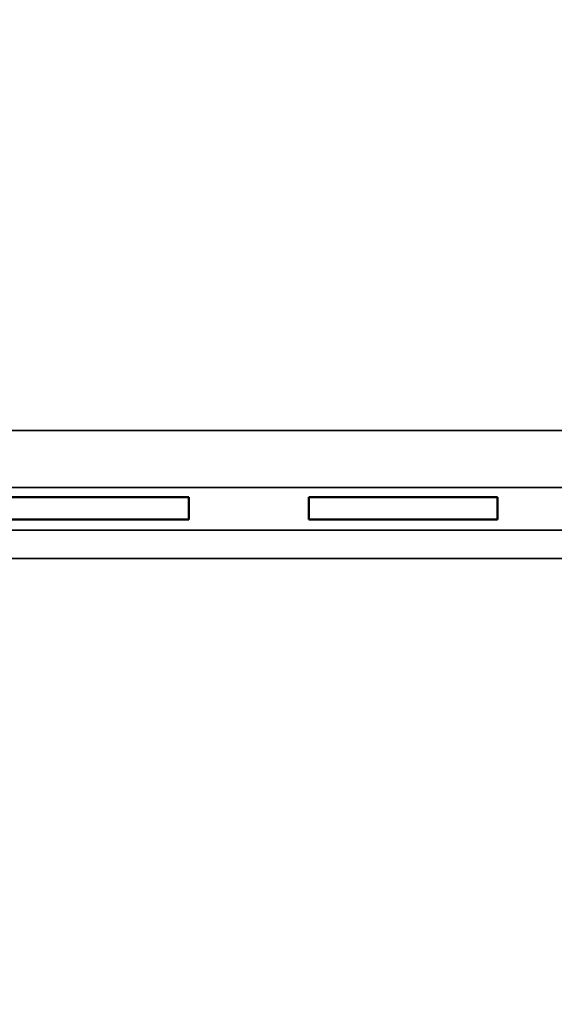
# Model space of a CAD drawing. Units: millimetres. Extents: x 0 to 17673, y -308 to 4205.
# Drawn here: x 2987 to 3005, y 342 to 377 of the extents above; entities that cross this region are included whole.
import ezdxf

# ---------------------------------------------------------------- set-up
doc = ezdxf.new("R2010")
doc.units = ezdxf.units.MM
doc.header["$LTSCALE"] = 5
for name, color, linetype, lineweight in [('Bemaßung (ISO)', 7, 'Continuous', 25), ('Sichtbar (ISO)', 7, 'Continuous', 50), ('Sichtbar schmal (ISO)', 7, 'Continuous', 35)]:
    doc.layers.add(name, color=color, linetype=linetype, lineweight=lineweight)
doc.styles.add('Notiztext (DIN)', font='arial.ttf')
doc.dimstyles.new('Standard (DIN)', dxfattribs={"dimscale": 5, "dimtxt": 3.5, "dimasz": 2.5, "dimexe": 1, "dimexo": 0, "dimgap": 0.5, "dimtad": 1, "dimrnd": 1e-08, "dimtxsty": 'Notiztext (DIN)', "dimcen": 0.09, "dimdle": 10, "dimclrd": 256, "dimclre": 256, "dimclrt": 256, "dimadec": 0, "dimazin": 2, "dimtfac": 0.714286, "dimtmove": 0, "dimatfit": 3, "dimfxl": 1, "dimtolj": 1, "dimlwd": -1, "dimlwe": -1, "dimarcsym": 0})

# ---------------------------------------------------------------- blocks, each defined once
blk = doc.blocks.new('*D51')
at = {"layer": 'Bemaßung (ISO)', "transparency": 16777216}
for p, q in [((2714.284, 376.803), (2714.284, 253.575)), ((3074.284, 376.803), (3074.284, 253.575)), ((3061.784, 258.575), (2726.784, 258.575))]:
    blk.add_line(p, q, dxfattribs=at)
for points in [[(2726.784, 260.659), (2726.784, 256.492), (2714.284, 258.575)], [(3061.784, 260.659), (3061.784, 256.492), (3074.284, 258.575)]]:
    blk.add_solid(points, dxfattribs=at)
at = {"layer": 'Defpoints', "color": 0, "transparency": 16777216}
for p in [(2714.284, 376.803), (3074.284, 376.803), (2714.284, 258.575)]:
    blk.add_point(p, dxfattribs=at)
at = {"layer": 'Bemaßung (ISO)', "transparency": 16777216, "insert": (2874.987, 270.016), "char_height": 17.5, "attachment_point": 4, "style": 'Notiztext (DIN)'}
blk.add_mtext('\\A1;360', dxfattribs=at)

msp = doc.modelspace()

# ---------------------------------------------------------------- linework, layer by layer
at = {"layer": 'Sichtbar (ISO)'}
for p, q in [((2986.221, 359.991), (2992.567, 359.991)), ((2992.567, 359.991), (2992.567, 359.205)), ((2996.796, 359.205), (2996.796, 359.991)), ((2996.796, 359.991), (3003.433, 359.991)), ((3003.433, 359.991), (3003.433, 359.205)), ((2992.567, 359.205), (2972.681, 359.205)), ((3003.433, 359.205), (2996.796, 359.205))]:
    msp.add_line(p, q, dxfattribs=at)
at = {"layer": 'Sichtbar schmal (ISO)'}
for p, q in [((3143.784, 362.341), (2644.784, 362.341)), ((2644.784, 360.342), (3143.784, 360.342)), ((3143.784, 358.837), (2644.784, 358.837)), ((2644.784, 357.838), (3143.784, 357.838))]:
    msp.add_line(p, q, dxfattribs=at)

# ---------------------------------------------------------------- dimensions: what is measured, and where the dimension line sits
at = {"layer": 'Bemaßung (ISO)'}
dim = msp.add_linear_dim(base=(2714.284, 258.575), p1=(3074.284, 376.803), p2=(2714.284, 376.803), angle=180, dimstyle='Standard (DIN)', override={"dimgap": 0.5, "dimdec": 2, "dimtol": 0, "dimlim": 0, "dimtp": 0, "dimtm": 0, "dimtdec": 2, "dimtofl": 0, "dimatfit": 1}, dxfattribs=at)
dim.commit()
dim.dimension.update_dxf_attribs({"geometry": '*D51', "text_midpoint": (2894.284, 258.575), "dimtype": 160})

doc.saveas('drawing.dxf')
